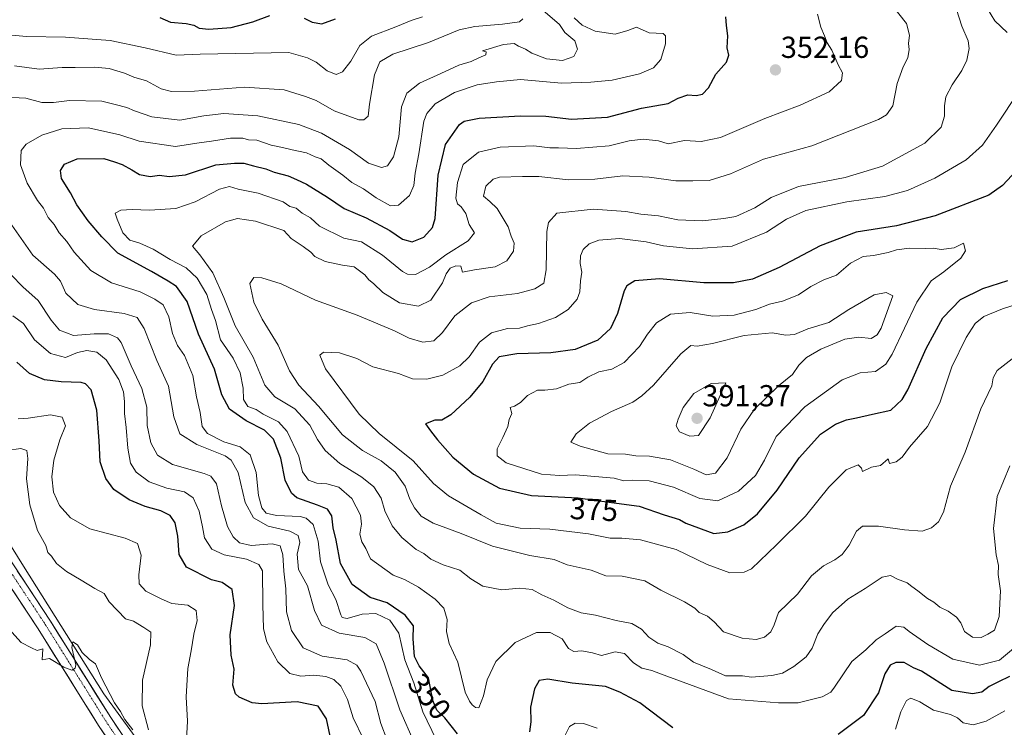
# Model space of a CAD drawing. Units: metres. Extents: x 611779 to 615260, y 4671490 to 4673859.
# Drawn here: x 612794 to 613118, y 4672825 to 4673058 of the extents above; entities that cross this region are included whole.
import ezdxf
from ezdxf.enums import TextEntityAlignment as Align

# ---------------------------------------------------------------- set-up
doc = ezdxf.new("R2010")
doc.units = ezdxf.units.M
doc.header["$MEASUREMENT"] = 0
doc.linetypes.add('TRAZO_Y_PUNTO', pattern=[1, 0.5, -0.25, 0, -0.25])
for name, color, linetype, lineweight in [('Arbolado forestal CxS', 92, 'Continuous', 0), ('Carátula', 7, 'Continuous', 5), ('Curva de nivel maestra', 36, 'Continuous', 30), ('Curva de nivel normal', 36, 'Continuous', 0), ('Pista', 135, 'Continuous', 13), ('Pista Cxs', 135, 'Continuous', 0), ('Pista eje', 135, 'TRAZO_Y_PUNTO', 0), ('Punto de cota en terreno', 7, 'Continuous', 0), ('Rótulo de curva de nivel directora', 19, 'Continuous', 0), ('Rótulo de punto de cota en terreno', 19, 'Continuous', 0)]:
    doc.layers.add(name, color=color, linetype=linetype, lineweight=lineweight)
doc.styles.add('Arial', font='txt', dxfattribs={"height": 0.2})

# ---------------------------------------------------------------- blocks, each defined once
blk = doc.blocks.new('*U185')
at = {"layer": 'Curva de nivel normal', "color": 36, "linetype": 'Continuous', "lineweight": 0}
blk.add_polyline3d([(613081.4, 4673062.86, 360), (613086.04, 4673057.12, 360), (613087.09, 4673053.22, 360), (613086.66, 4673050.48, 360), (613086.88, 4673048.55, 360), (613086.48, 4673045.72, 360), (613084.98, 4673042.8, 360), (613083.02, 4673037.29, 360), (613081.49, 4673029.95, 360), (613079.5, 4673026.98, 360), (613076.84, 4673025.43, 360), (613054.81, 4673016.77, 360), (613038.86, 4673012.42, 360), (613028.03, 4673007.57, 360), (613021, 4673005.31, 360), (613015.64, 4673005.2, 360), (613009.95, 4673005.29, 360), (613001.2, 4673006.49, 360), (612992.5, 4673006.87, 360), (612983.25, 4673005.75, 360), (612974.62, 4673005.57, 360), (612964.84, 4673006.64, 360), (612959.43, 4673006.65, 360), (612951.8, 4673006.46, 360), (612949.8, 4673005.75, 360), (612947.35, 4673003.48, 360), (612946.57, 4673000.18, 360), (612948.66, 4672998.42, 360), (612951.09, 4672996.09, 360), (612954.7, 4672990.04, 360), (612955.7, 4672986.98, 360), (612956.74, 4672984.67, 360), (612956.46, 4672982.04, 360), (612954.32, 4672978.89, 360), (612950.42, 4672976.88, 360), (612943.57, 4672975.95, 360), (612939.64, 4672975.2, 360), (612939.12, 4672977.1, 360), (612937.5, 4672977.2, 360), (612935.54, 4672976.42, 360), (612934.22, 4672974.63, 360), (612933.08, 4672971.68, 360), (612929.17, 4672965.98, 360), (612925.13, 4672963.96, 360), (612918.9, 4672965.02, 360), (612913.34, 4672968.46, 360), (612910.3, 4672971.42, 360), (612908.82, 4672972.61, 360), (612907.49, 4672974.28, 360), (612903.98, 4672976.87, 360), (612900.12, 4672977.49, 360), (612894.32, 4672978.68, 360), (612890.97, 4672980.3, 360), (612889.62, 4672981.74, 360), (612887.15, 4672983.61, 360), (612883.17, 4672986.29, 360), (612880.71, 4672988.83, 360), (612871.35, 4672991.96, 360), (612865.42, 4672992.86, 360), (612861.47, 4672991.71, 360), (612853.5, 4672987.1, 360), (612850.61, 4672983.68, 360), (612853.09, 4672980.9, 360), (612857.32, 4672974.94, 360), (612861, 4672966.78, 360), (612864.65, 4672957.43, 360), (612870.66, 4672947.11, 360), (612874.52, 4672937.94, 360), (612877.82, 4672934.1, 360), (612884.33, 4672930.13, 360), (612889.3, 4672924.78, 360), (612891.89, 4672920.01, 360), (612894.38, 4672916.41, 360), (612899.18, 4672912.12, 360), (612906.48, 4672907.67, 360), (612910.44, 4672904.46, 360), (612912.79, 4672900.66, 360), (612914.07, 4672896.55, 360), (612916.45, 4672891.6, 360), (612919.62, 4672887.77, 360), (612924.38, 4672883.79, 360), (612926.96, 4672882.5, 360), (612929.23, 4672880.64, 360), (612933.27, 4672878.73, 360), (612938.81, 4672876.96, 360), (612942.35, 4672874.17, 360), (612946.35, 4672871.72, 360), (612952.65, 4672870.48, 360), (612958.5, 4672871.09, 360), (612962.62, 4672870.66, 360), (612965.76, 4672868.83, 360), (612969.74, 4672867.11, 360), (612974.42, 4672864.57, 360), (612978.8, 4672862.93, 360), (612983.49, 4672862.12, 360), (612990.32, 4672860.43, 360), (612995.47, 4672859.4, 360), (612998.66, 4672857.58, 360), (613001.07, 4672854.87, 360), (613004.05, 4672852.91, 360), (613007.45, 4672851.71, 360), (613012.45, 4672849.2, 360), (613015.8, 4672846.64, 360), (613021.72, 4672844.23, 360), (613026.33, 4672842.18, 360), (613032.03, 4672842.12, 360), (613034.97, 4672841.77, 360), (613041.63, 4672842.29, 360), (613045.14, 4672843, 360), (613048.93, 4672845.25, 360), (613052.97, 4672848.39, 360), (613054.95, 4672851.32, 360), (613056.8, 4672856, 360), (613058.84, 4672859.06, 360), (613061.6, 4672862.87, 360), (613066.75, 4672867.44, 360), (613072.45, 4672870.99, 360), (613078.04, 4672874.7, 360), (613080.8, 4672875.24, 360), (613083.13, 4672874.01, 360), (613086.27, 4672872.76, 360), (613087.8, 4672871.56, 360), (613089.8, 4672870.2, 360), (613092.94, 4672867.65, 360), (613095.02, 4672866.4, 360), (613097, 4672864.82, 360), (613099.81, 4672863.44, 360), (613102.51, 4672861.49, 360), (613103.95, 4672859.58, 360), (613105.12, 4672856.8, 360), (613107.77, 4672854.95, 360), (613110.63, 4672854.78, 360), (613112.88, 4672855.84, 360), (613115.1, 4672857.2, 360), (613116.56, 4672861.74, 360), (613117, 4672870.2, 360), (613116.33, 4672875.54, 360), (613116.37, 4672878.52, 360), (613115.59, 4672881.98, 360), (613114.75, 4672890.72, 360), (613115.98, 4672901.26, 360), (613120.14, 4672911.38, 360)], dxfattribs=at)
blk = doc.blocks.new('*U189')
at = {"layer": 'Curva de nivel normal', "color": 36, "linetype": 'Continuous', "lineweight": 0}
blk.add_polyline3d([(613056.72, 4673060.18, 355), (613057.77, 4673055.91, 355), (613058.98, 4673052.98, 355), (613059.84, 4673050.75, 355), (613061.38, 4673048.24, 355), (613063.48, 4673043.41, 355), (613064.9, 4673040.84, 355), (613064.66, 4673038.34, 355), (613060.56, 4673034.51, 355), (613050.98, 4673030.21, 355), (613039.38, 4673025.83, 355), (613024.76, 4673019.49, 355), (613018.39, 4673018.2, 355), (613012.82, 4673018.52, 355), (613007.51, 4673017.42, 355), (613004.24, 4673018.47, 355), (612999.18, 4673019.01, 355), (612994.57, 4673018.44, 355), (612987.96, 4673016.79, 355), (612977.2, 4673015.86, 355), (612971.32, 4673016.13, 355), (612968.5, 4673016.15, 355), (612963.14, 4673016.77, 355), (612952.08, 4673016.36, 355), (612944.88, 4673014.74, 355), (612939.88, 4673010.62, 355), (612938.04, 4673004.64, 355), (612937.47, 4672999.55, 355), (612937.99, 4672997.68, 355), (612939.24, 4672996.7, 355), (612940.75, 4672994.44, 355), (612941.84, 4672990.9, 355), (612943.57, 4672988.16, 355), (612941.49, 4672985.46, 355), (612934.16, 4672980.86, 355), (612928.77, 4672976.82, 355), (612924.21, 4672974.33, 355), (612921.48, 4672974.44, 355), (612919.88, 4672975.33, 355), (612913.31, 4672980.76, 355), (612906.36, 4672985.15, 355), (612900.51, 4672986.3, 355), (612892.53, 4672990.31, 355), (612889.55, 4672993, 355), (612886.83, 4672994.62, 355), (612884.83, 4672996.28, 355), (612882.7, 4672996.82, 355), (612880.52, 4672998.3, 355), (612872.25, 4673001.16, 355), (612865.72, 4673002.45, 355), (612862.82, 4673003.38, 355), (612859.52, 4673002.48, 355), (612851.52, 4672998.36, 355), (612845.18, 4672996.16, 355), (612836.4, 4672995.56, 355), (612830.74, 4672995.81, 355), (612827.04, 4672995.53, 355), (612825.18, 4672994.6, 355), (612825.83, 4672992.63, 355), (612827.7, 4672988.14, 355), (612829.94, 4672985.72, 355), (612833.26, 4672984.7, 355), (612837.62, 4672982.73, 355), (612843.28, 4672979.37, 355), (612848.54, 4672976.56, 355), (612852.12, 4672973.21, 355), (612855.41, 4672967.8, 355), (612856.94, 4672962.82, 355), (612858.17, 4672959.2, 355), (612859.82, 4672952.84, 355), (612864.01, 4672946.77, 355), (612866.34, 4672942.01, 355), (612867.36, 4672936.97, 355), (612867.48, 4672933.21, 355), (612868.85, 4672930.92, 355), (612871.67, 4672929.87, 355), (612873.92, 4672928.38, 355), (612879.04, 4672925.84, 355), (612881.82, 4672922.68, 355), (612885.65, 4672914.53, 355), (612886.86, 4672909.42, 355), (612888.83, 4672906.65, 355), (612891.64, 4672905.6, 355), (612894.96, 4672905.42, 355), (612898.93, 4672904.29, 355), (612903.12, 4672900.62, 355), (612905.97, 4672895.11, 355), (612906.38, 4672892.08, 355), (612905.8, 4672888.86, 355), (612906.45, 4672886.31, 355), (612907.8, 4672884.16, 355), (612909.35, 4672880.69, 355), (612916.78, 4672875.34, 355), (612920.58, 4672873.92, 355), (612925.18, 4672871.35, 355), (612930.62, 4672867.47, 355), (612933.47, 4672864.41, 355), (612934.59, 4672860.72, 355), (612934.38, 4672856.74, 355), (612935.29, 4672852.82, 355), (612938.1, 4672846.68, 355), (612940.54, 4672836.78, 355), (612941.98, 4672833.83, 355), (612942.83, 4672832.66, 355), (612943.97, 4672831.78, 355), (612945.04, 4672831.6, 355), (612946.62, 4672835.54, 355), (612947.81, 4672840.8, 355), (612950.63, 4672846.84, 355), (612957, 4672853.13, 355), (612964.1, 4672856.47, 355), (612968.6, 4672856.39, 355), (612972.51, 4672854.32, 355), (612974.65, 4672851.22, 355), (612976.37, 4672850.21, 355), (612979.05, 4672850.36, 355), (612982.49, 4672849.71, 355), (612985.45, 4672848.85, 355), (612990.01, 4672850.03, 355), (612993.02, 4672849.56, 355), (612996.04, 4672846.47, 355), (612998.82, 4672844.66, 355), (613002.12, 4672843.96, 355), (613004.98, 4672842.82, 355), (613027.32, 4672834.64, 355), (613043.88, 4672833.29, 355), (613050.3, 4672833.29, 355), (613058.19, 4672835.27, 355), (613061.06, 4672836.83, 355), (613062.32, 4672838.48, 355), (613068.08, 4672846.92, 355), (613072.65, 4672850.69, 355), (613076.01, 4672854.05, 355), (613079.02, 4672855.96, 355), (613082.63, 4672858.48, 355), (613085.14, 4672858.24, 355), (613086.96, 4672856.81, 355), (613093.06, 4672852.54, 355), (613101.34, 4672847.61, 355), (613110.17, 4672845.68, 355), (613116.71, 4672847.33, 355), (613122.04, 4672851.73, 355)], dxfattribs=at)
blk = doc.blocks.new('*U190')
at = {"layer": 'Curva de nivel normal', "color": 36, "linetype": 'Continuous', "lineweight": 0}
blk.add_polyline3d([(612793.2, 4672926.86, 320), (612796.49, 4672927.04, 320), (612803.76, 4672928.15, 320), (612807.66, 4672927.34, 320), (612808.75, 4672924.48, 320), (612806.84, 4672919.97, 320), (612804.89, 4672913.18, 320), (612804.27, 4672907.76, 320), (612804.84, 4672902.62, 320), (612806.79, 4672898.25, 320), (612810.38, 4672894.17, 320), (612816.75, 4672890.62, 320), (612828.45, 4672887.56, 320), (612832.46, 4672885.78, 320), (612833.65, 4672881.87, 320), (612832.9, 4672875.47, 320), (612832.99, 4672872.46, 320), (612835.24, 4672870.04, 320), (612840.47, 4672867.44, 320), (612843.78, 4672865.95, 320), (612849.1, 4672865.4, 320), (612851.81, 4672863.68, 320), (612852.12, 4672860.41, 320), (612851.04, 4672855.85, 320), (612850.2, 4672850.43, 320), (612849.14, 4672844.56, 320), (612848.58, 4672835.25, 320), (612849.02, 4672827.22, 320), (612848.68, 4672821.18, 320)], dxfattribs=at)
blk = doc.blocks.new('*U195')
at = {"layer": 'Curva de nivel normal', "color": 36, "linetype": 'Continuous', "lineweight": 0}
for points in [[(612906.96, 4672821.32, 330), (612903.59, 4672828.33, 330), (612901.78, 4672834.42, 330), (612899.52, 4672838.8, 330), (612897.28, 4672841, 330), (612894.59, 4672841.99, 330), (612890.68, 4672842.4, 330), (612886.3, 4672842.07, 330), (612882.7, 4672842.9, 330), (612878.79, 4672846.74, 330), (612875.16, 4672853.32, 330), (612874.03, 4672857.6, 330), (612873.84, 4672865.66, 330), (612873.7, 4672876.72, 330), (612872.54, 4672878.79, 330), (612868.46, 4672880.6, 330), (612861.12, 4672882.06, 330), (612856.96, 4672883.95, 330), (612854.59, 4672887.63, 330), (612853.98, 4672891.2, 330), (612852.83, 4672896.44, 330), (612850.87, 4672900.82, 330), (612848.04, 4672902.74, 330), (612842.14, 4672903.97, 330), (612836.33, 4672906.13, 330), (612832.1, 4672909.23, 330), (612830.17, 4672912.23, 330), (612829.31, 4672917.17, 330), (612828.76, 4672923.97, 330), (612828.16, 4672928.64, 330), (612828.26, 4672932.5, 330), (612827.91, 4672935.76, 330), (612826.34, 4672939.78, 330), (612822.16, 4672946.28, 330), (612819.05, 4672948.83, 330), (612815.81, 4672949.34, 330), (612812.66, 4672948.72, 330), (612808.72, 4672947, 330), (612803.82, 4672948.34, 330), (612798.54, 4672952.87, 330), (612794.95, 4672958.19, 330), (612791.35, 4672960.79, 330)], [(612775.37, 4673054.69, 330), (612795.91, 4673052.76, 330), (612808.73, 4673052.57, 330), (612823.44, 4673051.49, 330), (612834.98, 4673049.07, 330), (612845.21, 4673046.63, 330), (612853.16, 4673046.93, 330), (612882.37, 4673047.53, 330), (612888.56, 4673045.78, 330), (612891.44, 4673044.36, 330), (612895.03, 4673041.48, 330), (612897.98, 4673040.24, 330), (612900.14, 4673041.1, 330), (612902.88, 4673044.63, 330), (612905.8, 4673049.87, 330), (612909.61, 4673052.87, 330), (612917.7, 4673055.93, 330), (612922.68, 4673058.11, 330), (612926.51, 4673059.23, 330)]]:
    blk.add_polyline3d(points, dxfattribs=at)
blk = doc.blocks.new('*U196')
at = {"layer": 'Curva de nivel normal', "color": 36, "linetype": 'Continuous', "lineweight": 0}
blk.add_polyline3d([(612836.09, 4672824.42, 315), (612834.06, 4672832.29, 315), (612834.13, 4672840.7, 315), (612836.74, 4672852.42, 315), (612836.9, 4672856.5, 315), (612834.6, 4672858.04, 315), (612831.18, 4672860.15, 315), (612828.5, 4672860.95, 315), (612823.1, 4672866.56, 315), (612821.47, 4672869.26, 315), (612818.45, 4672870.9, 315), (612813.92, 4672873.71, 315), (612809.04, 4672876.49, 315), (612805.75, 4672879.2, 315), (612804.1, 4672881.55, 315), (612802.98, 4672882.77, 315), (612802.28, 4672885.08, 315), (612799.55, 4672890.04, 315), (612796.95, 4672898.52, 315), (612795.87, 4672907.07, 315), (612796.29, 4672913.75, 315), (612796.04, 4672916.43, 315), (612794.08, 4672917.07, 315), (612789.47, 4672916.42, 315)], dxfattribs=at)
blk = doc.blocks.new('*U197')
at = {"layer": 'Curva de nivel normal', "color": 36, "linetype": 'Continuous', "lineweight": 0}
for points in [[(612976.49, 4673058.95, 345), (612979.07, 4673056.53, 345), (612983.37, 4673054.58, 345), (612990.04, 4673053.59, 345), (612994.14, 4673054.74, 345), (612997.07, 4673055.86, 345), (613001.16, 4673054.02, 345), (613005.87, 4673053.75, 345), (613006.58, 4673053.06, 345), (613006.59, 4673050.35, 345), (613005, 4673045.27, 345), (613002.61, 4673042.49, 345), (612998.05, 4673040.48, 345), (612989.05, 4673038.43, 345), (612981.93, 4673037.73, 345), (612972.28, 4673037.41, 345), (612958.83, 4673038.64, 345), (612950.83, 4673037.81, 345), (612944.5, 4673036.88, 345), (612937.04, 4673034.33, 345), (612930.61, 4673030.61, 345), (612927.87, 4673027.46, 345), (612926.95, 4673024.95, 345), (612925.3, 4673014.12, 345), (612924.06, 4673007.76, 345), (612923.57, 4673003.68, 345), (612922.15, 4673000.4, 345), (612918.5, 4672997.27, 345), (612915.93, 4672997.06, 345), (612911.2, 4672999.68, 345), (612907.01, 4673002.64, 345), (612903.22, 4673004.71, 345), (612900.18, 4673007.1, 345), (612895.58, 4673010.39, 345), (612893.01, 4673012.46, 345), (612891.07, 4673013.17, 345), (612888.22, 4673014.43, 345), (612883.47, 4673015.41, 345), (612880.34, 4673016.25, 345), (612876.52, 4673016.96, 345), (612871.87, 4673018.62, 345), (612869.08, 4673018.76, 345), (612867.24, 4673019.32, 345), (612863.18, 4673019.28, 345), (612856.88, 4673018.32, 345), (612852.02, 4673017.63, 345), (612845.06, 4673016.51, 345), (612833.04, 4673018.31, 345), (612826.65, 4673020.42, 345), (612816.31, 4673022.68, 345), (612807.56, 4673022.38, 345), (612800.92, 4673020.24, 345), (612795.75, 4673017.36, 345), (612794.18, 4673015.24, 345), (612793.91, 4673010.51, 345), (612796.09, 4673004.48, 345), (612799.56, 4672998.74, 345), (612801.46, 4672996.21, 345), (612803.01, 4672993.21, 345), (612804.99, 4672990.81, 345), (612806.71, 4672988.15, 345), (612809.15, 4672985.26, 345), (612811.63, 4672981.73, 345), (612817.1, 4672975.7, 345), (612823.92, 4672971.65, 345), (612833.42, 4672968.72, 345), (612838.16, 4672966.28, 345), (612840.91, 4672964.36, 345), (612842.83, 4672960.44, 345), (612844.04, 4672955, 345), (612845.67, 4672950.97, 345), (612847.96, 4672947.71, 345), (612850.77, 4672941.09, 345), (612851.95, 4672934.08, 345), (612853.15, 4672928.94, 345), (612853.83, 4672924.28, 345), (612855.56, 4672922.01, 345), (612860.95, 4672919.26, 345), (612866.37, 4672917.58, 345), (612869.62, 4672914.94, 345), (612871.58, 4672909.13, 345), (612872.42, 4672901.58, 345), (612873.48, 4672897.53, 345), (612874.97, 4672895.71, 345), (612878.36, 4672894.99, 345), (612886.17, 4672894.68, 345), (612888.08, 4672894.16, 345), (612890.37, 4672892.07, 345), (612892.09, 4672886.55, 345), (612892.8, 4672879.68, 345), (612895.36, 4672872.16, 345), (612897.87, 4672867.34, 345), (612899.49, 4672862.29, 345), (612899.98, 4672861.37, 345), (612901.64, 4672861.06, 345), (612906.58, 4672862.47, 345), (612911.07, 4672862.71, 345), (612915.67, 4672860.56, 345), (612918.63, 4672856.23, 345), (612920.67, 4672847.47, 345), (612923.66, 4672839.88, 345), (612926.63, 4672830.28, 345), (612930.98, 4672821.14, 345)], [(612973.43, 4672822.43, 345), (612974.92, 4672825.45, 345), (612976.83, 4672826.57, 345), (612979.55, 4672826.41, 345), (612984.1, 4672824.94, 345)], [(613082.41, 4672824.59, 345), (613084.15, 4672830.33, 345), (613086.07, 4672834.05, 345), (613087.52, 4672834.78, 345), (613090.41, 4672833.6, 345), (613094.98, 4672830.84, 345), (613100.53, 4672829.39, 345), (613102.84, 4672828.37, 345), (613104.77, 4672826.63, 345), (613107.98, 4672826, 345), (613112.37, 4672827.18, 345), (613118.51, 4672830.68, 345)]]:
    blk.add_polyline3d(points, dxfattribs=at)
blk = doc.blocks.new('*U198')
at = {"layer": 'Curva de nivel normal', "color": 36, "linetype": 'Continuous', "lineweight": 0}
for points in [[(612923.73, 4672820.25, 340), (612918.94, 4672830.94, 340), (612913.84, 4672846.33, 340), (612911.15, 4672852.67, 340), (612907.46, 4672854.76, 340), (612899, 4672856.24, 340), (612893.18, 4672858.87, 340), (612890.81, 4672863.67, 340), (612888.6, 4672871.78, 340), (612885.53, 4672877.16, 340), (612885.11, 4672882.29, 340), (612886.06, 4672886.06, 340), (612885.52, 4672888.43, 340), (612882.69, 4672889.78, 340), (612875.61, 4672891.42, 340), (612870.71, 4672894.26, 340), (612867.99, 4672899.31, 340), (612865.64, 4672909.16, 340), (612863.38, 4672913.24, 340), (612861.35, 4672914.61, 340), (612852.03, 4672918.37, 340), (612846.48, 4672921.91, 340), (612844.44, 4672927.48, 340), (612842.77, 4672937.58, 340), (612838.83, 4672946.07, 340), (612834.74, 4672956.61, 340), (612832.39, 4672960.27, 340), (612828.11, 4672961.59, 340), (612818.35, 4672962.82, 340), (612812.77, 4672964.46, 340), (612808.86, 4672968.19, 340), (612807.12, 4672972.22, 340), (612805.12, 4672974.48, 340), (612797.94, 4672980.74, 340), (612787.96, 4672994.98, 340)], [(612786.64, 4673032.9, 340), (612795.68, 4673032.44, 340), (612800.92, 4673031.05, 340), (612804.76, 4673031.02, 340), (612810.12, 4673031.76, 340), (612820.71, 4673031.48, 340), (612825.14, 4673030.41, 340), (612829, 4673029.44, 340), (612831.5, 4673028.28, 340), (612837.23, 4673026.33, 340), (612846.41, 4673025.23, 340), (612854.33, 4673026.64, 340), (612860.91, 4673027.4, 340), (612872.18, 4673026.62, 340), (612885.64, 4673023.75, 340), (612893.14, 4673020.92, 340), (612902.45, 4673015.56, 340), (612908.66, 4673011.11, 340), (612912.97, 4673009.61, 340), (612914.96, 4673010.19, 340), (612916.85, 4673013.11, 340), (612918.66, 4673019.71, 340), (612919.59, 4673029.57, 340), (612921.27, 4673034.07, 340), (612925.5, 4673037.39, 340), (612932.5, 4673040.57, 340), (612938.5, 4673043.31, 340), (612942.5, 4673044.61, 340), (612944.99, 4673045.74, 340), (612947.34, 4673046.77, 340), (612947.43, 4673047.69, 340), (612946.29, 4673048.08, 340), (612953.17, 4673050.17, 340), (612956.7, 4673050.45, 340), (612958.17, 4673049.62, 340), (612960.48, 4673048.6, 340), (612962.5, 4673047.29, 340), (612967.33, 4673045.44, 340), (612972.58, 4673044.89, 340), (612976.33, 4673046.23, 340), (612977.62, 4673048.64, 340), (612976.73, 4673051.35, 340), (612973.38, 4673054.16, 340), (612971.59, 4673056.7, 340), (612966.14, 4673061.44, 340)]]:
    blk.add_polyline3d(points, dxfattribs=at)
blk = doc.blocks.new('*U201')
at = {"layer": 'Curva de nivel normal', "color": 36, "linetype": 'Continuous', "lineweight": 0}
blk.add_polyline3d([(613120.94, 4672946.62, 365), (613115.98, 4672942.8, 365), (613114.68, 4672940.35, 365), (613114.17, 4672937.76, 365), (613110.58, 4672930.08, 365), (613105.35, 4672915.84, 365), (613100.6, 4672904.65, 365), (613098.22, 4672896.05, 365), (613096.59, 4672892.92, 365), (613094.25, 4672890.89, 365), (613091.27, 4672889.88, 365), (613085.41, 4672890.26, 365), (613076.82, 4672891.48, 365), (613071.51, 4672891.42, 365), (613069.53, 4672889.79, 365), (613067.1, 4672885.21, 365), (613064.84, 4672882.18, 365), (613062.44, 4672880.33, 365), (613058.66, 4672878.45, 365), (613054.77, 4672875.14, 365), (613050.08, 4672869.12, 365), (613043.84, 4672863.06, 365), (613042.4, 4672858.98, 365), (613041.36, 4672856.65, 365), (613039.26, 4672854.87, 365), (613036.5, 4672854.12, 365), (613031.92, 4672854.6, 365), (613025.71, 4672856.67, 365), (613022.6, 4672859.93, 365), (613020.48, 4672861.84, 365), (613017.64, 4672863.02, 365), (613016.27, 4672864.43, 365), (613012.9, 4672866.58, 365), (613005, 4672870.39, 365), (612999.76, 4672873.42, 365), (612992.3, 4672874.96, 365), (612986.94, 4672875.1, 365), (612982.08, 4672876.94, 365), (612974.14, 4672878.74, 365), (612969.85, 4672880.48, 365), (612961.83, 4672881.77, 365), (612949.56, 4672884.83, 365), (612939.19, 4672889.05, 365), (612929.96, 4672892.42, 365), (612926.01, 4672894.8, 365), (612923.85, 4672897.47, 365), (612922.29, 4672900.38, 365), (612920.72, 4672904.68, 365), (612917.5, 4672909.25, 365), (612912.89, 4672913.02, 365), (612906.64, 4672916.44, 365), (612900.14, 4672921.61, 365), (612892.16, 4672930.96, 365), (612885.64, 4672937.91, 365), (612882.58, 4672942.62, 365), (612878.83, 4672951.09, 365), (612873.59, 4672959.67, 365), (612870.83, 4672965.28, 365), (612869.48, 4672971.45, 365), (612870.84, 4672973.38, 365), (612873.52, 4672973.27, 365), (612879.84, 4672971.29, 365), (612891.17, 4672965.98, 365), (612904.92, 4672961, 365), (612917.26, 4672955.84, 365), (612922.07, 4672953.41, 365), (612926.54, 4672952.14, 365), (612930.16, 4672952.5, 365), (612933.08, 4672955.3, 365), (612937.16, 4672960.81, 365), (612942.58, 4672965.02, 365), (612948.48, 4672966.98, 365), (612957.75, 4672968.1, 365), (612963.53, 4672969.71, 365), (612966.44, 4672971.56, 365), (612967.24, 4672975.88, 365), (612967.41, 4672988.53, 365), (612968.03, 4672991.57, 365), (612970.78, 4672994.58, 365), (612982.76, 4672995.96, 365), (612993.56, 4672995.16, 365), (612998.5, 4672994.31, 365), (613004.27, 4672993.74, 365), (613010.68, 4672992.35, 365), (613018.72, 4672992.05, 365), (613025.81, 4672992.81, 365), (613029.78, 4672993.45, 365), (613036.04, 4672996.39, 365), (613041.45, 4672999.76, 365), (613050.48, 4673003.39, 365), (613065.81, 4673006.36, 365), (613078.14, 4673010.09, 365), (613092.13, 4673017.65, 365), (613097.5, 4673022.96, 365), (613098.63, 4673026.55, 365), (613098.53, 4673030, 365), (613099.06, 4673032.88, 365), (613101.08, 4673036.85, 365), (613104.31, 4673041.55, 365), (613105.89, 4673044.98, 365), (613106.67, 4673048.81, 365), (613106.42, 4673051.37, 365), (613104.3, 4673056.19, 365), (613102.51, 4673061.64, 365)], dxfattribs=at)
blk = doc.blocks.new('*U202')
at = {"layer": 'Curva de nivel normal', "color": 36, "linetype": 'Continuous', "lineweight": 0}
for points in [[(613112.81, 4673061.96, 370), (613115.18, 4673057.99, 370), (613119.29, 4673054.11, 370)], [(613123.11, 4673034.62, 370), (613115.74, 4673023.62, 370), (613111.06, 4673016.95, 370), (613105.75, 4673012.13, 370), (613095.36, 4673006.17, 370), (613086.36, 4673002.03, 370), (613078.88, 4673000.04, 370), (613066.37, 4672998.31, 370), (613052.81, 4672995.45, 370), (613046.48, 4672992.64, 370), (613039.84, 4672988.29, 370), (613028.61, 4672983.73, 370), (613015.47, 4672982.8, 370), (613005.9, 4672983.78, 370), (613000.17, 4672985.17, 370), (612991.43, 4672986.24, 370), (612984.61, 4672985.67, 370), (612981.41, 4672984.47, 370), (612979.46, 4672982.63, 370), (612978.6, 4672980.54, 370), (612978.49, 4672978.02, 370), (612978.97, 4672975.17, 370), (612978.59, 4672972.3, 370), (612978.31, 4672968.66, 370), (612977.42, 4672966.22, 370), (612974.52, 4672962.88, 370), (612970.34, 4672960.18, 370), (612964.67, 4672958.22, 370), (612961.04, 4672957.5, 370), (612958.5, 4672956.74, 370), (612954.5, 4672956.57, 370), (612949.24, 4672955.16, 370), (612945.24, 4672952.09, 370), (612941.8, 4672947.31, 370), (612938.73, 4672944.32, 370), (612933.12, 4672941.22, 370), (612927.86, 4672939.87, 370), (612923.2, 4672940.04, 370), (612918.58, 4672941.74, 370), (612910.07, 4672943.92, 370), (612904.76, 4672946.73, 370), (612899.11, 4672948.63, 370), (612893.82, 4672948.84, 370), (612892.58, 4672947.76, 370), (612894.5, 4672943.35, 370), (612905.54, 4672928.38, 370), (612912.14, 4672921.97, 370), (612923.36, 4672912.95, 370), (612930.07, 4672905.58, 370), (612935.03, 4672901.51, 370), (612945.79, 4672895.17, 370), (612950.8, 4672892.46, 370), (612958.66, 4672890.78, 370), (612968.4, 4672890.54, 370), (612981.22, 4672888.99, 370), (612988.32, 4672887.48, 370), (612992.16, 4672887.52, 370), (612998.32, 4672886.92, 370), (613010.15, 4672883.74, 370), (613020.32, 4672878.8, 370), (613027.82, 4672876.15, 370), (613032.53, 4672876.33, 370), (613034.98, 4672877.47, 370), (613043.22, 4672885.28, 370), (613052.8, 4672894.82, 370), (613060.47, 4672904.27, 370), (613066.12, 4672909.98, 370), (613070.15, 4672911.71, 370), (613071.21, 4672910.57, 370), (613071.58, 4672909.47, 370), (613074.56, 4672910.96, 370), (613077.47, 4672911.47, 370), (613080, 4672913.64, 370), (613080.5, 4672912.17, 370), (613082.68, 4672912.69, 370), (613084.66, 4672914.18, 370), (613087.07, 4672917.53, 370), (613093, 4672924.34, 370), (613097.08, 4672932.11, 370), (613100.99, 4672944.01, 370), (613105.71, 4672953.64, 370), (613108.69, 4672958.26, 370), (613111.53, 4672960.57, 370), (613117.74, 4672963.04, 370), (613127.28, 4672966.12, 370)]]:
    blk.add_polyline3d(points, dxfattribs=at)
blk = doc.blocks.new('*U204')
at = {"layer": 'Curva de nivel normal', "color": 36, "linetype": 'Continuous', "lineweight": 0}
for points in [[(612914.84, 4672821.02, 335), (612912.77, 4672826.45, 335), (612910.83, 4672833.73, 335), (612906.16, 4672843.67, 335), (612904.8, 4672845.65, 335), (612901.59, 4672847.42, 335), (612893.33, 4672848.65, 335), (612887.13, 4672851.38, 335), (612883.24, 4672857.06, 335), (612881.57, 4672863.23, 335), (612881.43, 4672870.84, 335), (612880.79, 4672876.65, 335), (612880.39, 4672882.06, 335), (612879.49, 4672885.02, 335), (612876.89, 4672885.7, 335), (612869.95, 4672885.07, 335), (612866.18, 4672885.98, 335), (612864, 4672887.92, 335), (612862.13, 4672891.37, 335), (612860.21, 4672898.12, 335), (612858.58, 4672905.43, 335), (612856.62, 4672907.95, 335), (612854.45, 4672908.84, 335), (612843.99, 4672911.84, 335), (612839.07, 4672914.86, 335), (612836.9, 4672918.94, 335), (612835.67, 4672924.63, 335), (612835.57, 4672930.64, 335), (612833.96, 4672936.86, 335), (612830.41, 4672944.27, 335), (612827.16, 4672952.02, 335), (612825.85, 4672953.51, 335), (612822.96, 4672954.81, 335), (612818.19, 4672954.86, 335), (612811.44, 4672954.3, 335), (612806.8, 4672956.08, 335), (612804.02, 4672959.29, 335), (612799.74, 4672965.83, 335), (612794.7, 4672970.3, 335), (612790.8, 4672974.3, 335)], [(612791.98, 4673043.1, 335), (612800.11, 4673042.01, 335), (612807.67, 4673042.6, 335), (612811.89, 4673042.57, 335), (612818.29, 4673042.69, 335), (612823.14, 4673042.23, 335), (612828.16, 4673040.72, 335), (612831.24, 4673039.4, 335), (612835.42, 4673038.14, 335), (612840.3, 4673035.59, 335), (612843.75, 4673034.66, 335), (612851.26, 4673034.8, 335), (612867.74, 4673036.14, 335), (612880.82, 4673035.26, 335), (612887.91, 4673032.98, 335), (612891.44, 4673031.73, 335), (612897.33, 4673028.34, 335), (612905.48, 4673025.32, 335), (612907.13, 4673025.35, 335), (612908.54, 4673026.56, 335), (612909.01, 4673030.5, 335), (612910.69, 4673040.13, 335), (612912.42, 4673044.5, 335), (612916.7, 4673046.95, 335), (612928.45, 4673050.81, 335), (612938.61, 4673054.98, 335), (612943.67, 4673056.12, 335), (612952.83, 4673056.81, 335), (612958.47, 4673057.61, 335), (612959.5, 4673058.57, 335)]]:
    blk.add_polyline3d(points, dxfattribs=at)
blk = doc.blocks.new('*U205')
at = {"layer": 'Curva de nivel maestra', "color": 36, "linetype": 'Continuous', "lineweight": 30}
for points in [[(613119.98, 4672841.92, 350), (613116.44, 4672840.24, 350), (613113.3, 4672838.62, 350), (613110.85, 4672836.8, 350), (613107.8, 4672836.2, 350), (613101.02, 4672837.36, 350), (613091, 4672843.74, 350), (613088.41, 4672844.82, 350), (613085.24, 4672846.52, 350), (613082.48, 4672846.6, 350), (613080.7, 4672845.68, 350), (613078.88, 4672842.79, 350), (613076.79, 4672836.53, 350), (613071.89, 4672829.09, 350), (613063.55, 4672822.87, 350)], [(613009.04, 4672825.02, 350), (612998.15, 4672833.24, 350), (612991.52, 4672836.83, 350), (612986.82, 4672838.63, 350), (612975.83, 4672839.74, 350), (612967.83, 4672841.12, 350), (612964.93, 4672840.67, 350), (612963.36, 4672837.84, 350), (612962.04, 4672831.84, 350), (612962.2, 4672826.97, 350), (612961.78, 4672823.72, 350)], [(612938.04, 4672823.1, 350), (612933.88, 4672828.3, 350), (612931.21, 4672830.88, 350), (612929.85, 4672834.05, 350), (612928.4, 4672841.56, 350), (612925.35, 4672845.47, 350), (612923.86, 4672848.51, 350), (612923.35, 4672854.34, 350), (612923.5, 4672858.61, 350), (612920.76, 4672862.15, 350), (612914.84, 4672866.17, 350), (612909.24, 4672867.99, 350), (612903.32, 4672872.3, 350), (612899.38, 4672879.19, 350), (612898, 4672886.81, 350), (612897.01, 4672890.94, 350), (612896.58, 4672894.91, 350), (612895.19, 4672897.07, 350), (612891.82, 4672898.42, 350), (612885.05, 4672900.8, 350), (612883.28, 4672902.39, 350), (612881.16, 4672906.63, 350), (612879.79, 4672913.93, 350), (612877.31, 4672920.11, 350), (612874.35, 4672923.14, 350), (612868.36, 4672926.15, 350), (612862.88, 4672930, 350), (612860.27, 4672934.73, 350), (612857.93, 4672943.2, 350), (612852.64, 4672954.68, 350), (612848.91, 4672965.5, 350), (612845.4, 4672970.38, 350), (612842.58, 4672972.14, 350), (612837.12, 4672975.42, 350), (612826.02, 4672981.46, 350), (612820.69, 4672986.79, 350), (612816.24, 4672992.02, 350), (612812.47, 4672997.29, 350), (612810.36, 4673001.32, 350), (612807.48, 4673005.96, 350), (612807.1, 4673008.66, 350), (612808.38, 4673010.68, 350), (612812.61, 4673012.5, 350), (612821.41, 4673012.63, 350), (612824.95, 4673011.55, 350), (612827.4, 4673010.62, 350), (612830.65, 4673008.84, 350), (612833.2, 4673007.3, 350), (612836.65, 4673006.68, 350), (612839.7, 4673007.1, 350), (612842.89, 4673006.62, 350), (612848.28, 4673007.25, 350), (612858.36, 4673010.47, 350), (612864.43, 4673011.06, 350), (612867.59, 4673011.07, 350), (612870.73, 4673010.17, 350), (612874.79, 4673009.15, 350), (612877.6, 4673008.13, 350), (612882.17, 4673006.89, 350), (612884.89, 4673005.64, 350), (612888.21, 4673004.14, 350), (612895.1, 4672999.89, 350), (612900.67, 4672996.13, 350), (612907.91, 4672993.03, 350), (612915.71, 4672988.83, 350), (612919.91, 4672986.03, 350), (612923.05, 4672985.1, 350), (612926.95, 4672986.66, 350), (612929.72, 4672989.83, 350), (612930.68, 4672992.88, 350), (612931.62, 4673007.09, 350), (612934.08, 4673017.18, 350), (612938.63, 4673023.79, 350), (612940.19, 4673024.91, 350), (612945.16, 4673025.94, 350), (612958.83, 4673026.69, 350), (612967.16, 4673026.53, 350), (612975.64, 4673025.55, 350), (612987.42, 4673026.17, 350), (612998.64, 4673029.15, 350), (613007.42, 4673030.69, 350), (613010.74, 4673032.46, 350), (613013.9, 4673033.54, 350), (613016.69, 4673033.37, 350), (613018.82, 4673033.79, 350), (613020.79, 4673035.84, 350), (613023.14, 4673040.38, 350), (613026.69, 4673044.29, 350), (613027.42, 4673046.62, 350), (613026.88, 4673049.06, 350), (613027.15, 4673053.05, 350), (613026.75, 4673056.39, 350), (613026.44, 4673059.22, 350)]]:
    blk.add_polyline3d(points, dxfattribs=at)
blk = doc.blocks.new('*U206')
at = {"layer": 'Curva de nivel maestra', "color": 36, "linetype": 'Continuous', "lineweight": 30}
for points in [[(612896.31, 4672820.8, 325), (612894.82, 4672827.97, 325), (612892.05, 4672832.2, 325), (612885.16, 4672833.64, 325), (612873.44, 4672832.92, 325), (612870.28, 4672833.3, 325), (612866.07, 4672835.14, 325), (612864.86, 4672836.29, 325), (612863.9, 4672839.06, 325), (612864.36, 4672844.33, 325), (612863.42, 4672848.99, 325), (612863.03, 4672855.66, 325), (612864.5, 4672865.32, 325), (612863.73, 4672870.59, 325), (612860.39, 4672872.91, 325), (612856.85, 4672873.77, 325), (612848.69, 4672877.99, 325), (612846.18, 4672882.13, 325), (612845.75, 4672888.16, 325), (612844.92, 4672892.54, 325), (612843.24, 4672895.04, 325), (612840.24, 4672896.56, 325), (612835.02, 4672897.93, 325), (612829.77, 4672900.1, 325), (612824.68, 4672903.6, 325), (612822.04, 4672907.17, 325), (612820.24, 4672912.64, 325), (612819.88, 4672919.64, 325), (612819.07, 4672929.7, 325), (612817.18, 4672936.34, 325), (612815.37, 4672938.39, 325), (612813.92, 4672938.85, 325), (612807.35, 4672939, 325), (612801.81, 4672939.72, 325), (612796.88, 4672941.73, 325), (612792.66, 4672945.54, 325)], [(612839.89, 4673059.08, 325), (612843.37, 4673057.53, 325), (612848.55, 4673057.08, 325), (612851.02, 4673056.56, 325), (612852.87, 4673055.49, 325), (612855.99, 4673055.19, 325), (612863.4, 4673055.73, 325), (612870.55, 4673057.58, 325), (612876.09, 4673059.71, 325)], [(612887.44, 4673058.8, 325), (612890.05, 4673057.52, 325), (612893.25, 4673056.99, 325), (612897.75, 4673058.58, 325)]]:
    blk.add_polyline3d(points, dxfattribs=at)
blk = doc.blocks.new('5PATER')
at = {"layer": 'Carátula', "linetype": 'Continuous', "lineweight": 5}
h = blk.add_hatch(color=250, dxfattribs=at)
edge = h.paths.add_edge_path()
edge.add_ellipse((0, 0.01), major_axis=(-1.33, -1.34), ratio=0.999422, start_angle=0, end_angle=360)

msp = doc.modelspace()

# ---------------------------------------------------------------- linework, layer by layer
at = {"layer": 'Arbolado forestal CxS', "color": 92, "linetype": 'Continuous', "lineweight": 0}
for points in [[(612854.96, 4672566.02, 282.28), (612845.83, 4672585.17, 289.02), (612846.92, 4672600.22, 289.69), (612859.34, 4672617.57, 290.24), (612890.67, 4672601.45, 290.77), (612947.44, 4672579.31, 292.55), (612962.74, 4672579.31, 293.32), (612983.42, 4672594.2, 297.39), (612992.94, 4672601.05, 297.94), (612821.42, 4672836.2, 310.15), (612794.94, 4672878.31, 310.98), (612792.97, 4672881.45, 310.69), (612777.33, 4672906.33, 310.23), (612769.81, 4672901.93, 310.44), (612770.76, 4672903.21, 310.44), (612768.91, 4672910.62, 310.46), (612737.87, 4672962.06, 310.84), (612703.58, 4673005.86, 310.53), (612676.85, 4673043.26, 310.55), (612662.93, 4673057.32, 310.64), (612654.34, 4673065.23, 310.6)], [(612859.34, 4672617.57, 290.24), (612890.67, 4672601.45, 290.77), (612947.44, 4672579.31, 292.55), (612962.74, 4672579.31, 293.32), (612983.42, 4672594.2, 297.39), (612992.94, 4672601.05, 297.94), (612821.42, 4672836.2, 310.15), (612794.94, 4672878.31, 310.98), (612792.97, 4672881.45, 310.69), (612777.33, 4672906.33, 310.23), (612769.81, 4672901.93, 310.44)], [(612859.34, 4672617.57, 290.24), (612890.67, 4672601.45, 290.77), (612947.44, 4672579.31, 292.55), (612962.74, 4672579.31, 293.32), (612983.42, 4672594.2, 297.39), (612992.94, 4672601.05, 297.94), (612821.42, 4672836.2, 310.15), (612794.94, 4672878.31, 310.98), (612792.97, 4672881.45, 310.69), (612777.33, 4672906.33, 310.23), (612769.81, 4672901.93, 310.44)], [(612792.97, 4672881.45, 310.69), (612794.94, 4672878.31, 310.98), (612821.42, 4672836.2, 310.15), (612992.94, 4672601.05, 297.94), (612983.42, 4672594.2, 297.39), (612962.74, 4672579.31, 293.32), (612947.44, 4672579.31, 292.55), (612947.44, 4672579.31, 292.55), (612890.67, 4672601.45, 290.77), (612859.34, 4672617.57, 290.24), (612864.84, 4672623.79, 290.48), (612914.15, 4672665.31, 299.48), (612911.38, 4672670.54, 299.56), (612892.56, 4672697.11, 299.88), (612813.2, 4672812.25, 307.14), (612783.3, 4672779.21, 299.56)]]:
    msp.add_polyline3d(points, dxfattribs=at)
at = {"layer": 'Curva de nivel maestra', "color": 36, "linetype": 'Continuous', "lineweight": 30}
msp.add_polyline3d([(613123.89, 4673010.29, 375), (613117.71, 4673003.68, 375), (613113.18, 4673000.51, 375), (613095.47, 4672993.69, 375), (613082.8, 4672990.37, 375), (613069.41, 4672988.3, 375), (613057.56, 4672983.84, 375), (613044.08, 4672976.66, 375), (613035.28, 4672972.88, 375), (613029.01, 4672971.59, 375), (613019.28, 4672971.68, 375), (613004.65, 4672972.96, 375), (612996.47, 4672972.35, 375), (612993.88, 4672970.6, 375), (612992.97, 4672968.96, 375), (612990.8, 4672961.54, 375), (612988.49, 4672956.63, 375), (612984.24, 4672952.8, 375), (612976.82, 4672949.73, 375), (612968.83, 4672948.56, 375), (612957.6, 4672948.25, 375), (612951.76, 4672947.24, 375), (612949.6, 4672944.84, 375), (612946.32, 4672939.14, 375), (612942.07, 4672933.92, 375), (612935.83, 4672928.1, 375), (612932.83, 4672926.41, 375), (612930.5, 4672926.4, 375), (612927.45, 4672925.19, 375), (612929.08, 4672922.89, 375), (612931.4, 4672919.88, 375), (612936.45, 4672914.22, 375), (612943.24, 4672908.57, 375), (612951.82, 4672904.03, 375), (612962.41, 4672901.6, 375), (612977.81, 4672900.77, 375), (612988.77, 4672899.22, 375), (612997.95, 4672898.02, 375), (613006.16, 4672895.16, 375), (613011.18, 4672893.69, 375), (613013.33, 4672892.49, 375), (613022.51, 4672889.11, 375), (613027.13, 4672889.58, 375), (613032.39, 4672891.94, 375), (613036.9, 4672895.53, 375), (613043.43, 4672903.32, 375), (613050.62, 4672913.98, 375), (613057.69, 4672921.75, 375), (613062.66, 4672925.08, 375), (613066.32, 4672926.45, 375), (613069.56, 4672927.12, 375), (613074.89, 4672928.4, 375), (613080.88, 4672929.66, 375), (613084.57, 4672933.2, 375), (613086.46, 4672936.41, 375), (613092.56, 4672950.04, 375), (613098.04, 4672960.07, 375), (613103.84, 4672966.18, 375), (613111.26, 4672969.79, 375), (613119.5, 4672972.42, 375)], dxfattribs=at)
at = {"layer": 'Curva de nivel normal', "color": 36, "linetype": 'Continuous', "lineweight": 0}
for points in [[(613023.84, 4672899.87, 380), (613030.64, 4672903.03, 380), (613036.22, 4672908.18, 380), (613039.22, 4672913.27, 380), (613043.13, 4672920.97, 380), (613052.48, 4672930.76, 380), (613064.85, 4672939.72, 380), (613070.74, 4672942.02, 380), (613075.87, 4672942.45, 380), (613079.19, 4672944.82, 380), (613081.3, 4672948.19, 380), (613089.45, 4672965.3, 380), (613094.17, 4672972.3, 380), (613098.35, 4672975.3, 380), (613104.02, 4672979.79, 380), (613105.55, 4672982.18, 380), (613104.86, 4672984.69, 380), (613101.77, 4672983.22, 380), (613097.53, 4672982.66, 380), (613094.81, 4672983.09, 380), (613092.26, 4672982.96, 380), (613087.07, 4672983.01, 380), (613082.74, 4672982.56, 380), (613080, 4672981.62, 380), (613075.2, 4672980.65, 380), (613071.75, 4672980.26, 380), (613067.56, 4672978.09, 380), (613062.94, 4672974.18, 380), (613058.75, 4672972.58, 380), (613054.56, 4672970.47, 380), (613050.42, 4672967.64, 380), (613045.14, 4672965.6, 380), (613040.86, 4672964.56, 380), (613036.36, 4672962.85, 380), (613029.21, 4672960.96, 380), (613022.24, 4672960.7, 380), (613014.73, 4672961.87, 380), (613008.23, 4672961.28, 380), (613003.66, 4672958.47, 380), (613000.67, 4672954.73, 380), (612998.04, 4672950.67, 380), (612993.01, 4672945.44, 380), (612988.9, 4672943.15, 380), (612984.64, 4672942.35, 380), (612980.96, 4672940.6, 380), (612978.32, 4672938.83, 380), (612974.76, 4672938.24, 380), (612970.6, 4672936.75, 380), (612966.8, 4672936.29, 380), (612964.37, 4672936.23, 380), (612961.11, 4672934.52, 380), (612958.82, 4672932.22, 380), (612956.83, 4672931, 380), (612955.39, 4672930.57, 380), (612955.94, 4672928.54, 380), (612955.01, 4672926.65, 380), (612954.56, 4672924.35, 380), (612952.96, 4672920.65, 380), (612951.07, 4672916.97, 380), (612951.1, 4672914.6, 380), (612954.05, 4672912.36, 380), (612965.71, 4672908.58, 380), (612971.68, 4672908.14, 380), (612976.9, 4672908.42, 380), (612989.68, 4672907.32, 380), (612992.84, 4672906.43, 380), (612995.55, 4672906.64, 380), (613001.18, 4672906.45, 380), (613009.2, 4672904.27, 380), (613017.92, 4672900.61, 380), (613023.84, 4672899.87, 380)], [(613020.05, 4672908.36, 385), (613023.04, 4672908.97, 385), (613026.97, 4672914.04, 385), (613031.43, 4672923.43, 385), (613035.96, 4672930.06, 385), (613043.81, 4672937.76, 385), (613048.42, 4672941.43, 385), (613050.59, 4672944.47, 385), (613053.09, 4672947.05, 385), (613057.81, 4672949.8, 385), (613065.69, 4672953.04, 385), (613070.34, 4672953.74, 385), (613074.36, 4672953.35, 385), (613076.38, 4672954.46, 385), (613077.67, 4672956.66, 385), (613081.52, 4672967.35, 385), (613079.39, 4672968.4, 385), (613075.37, 4672967.71, 385), (613067.09, 4672962.87, 385), (613060.4, 4672958.59, 385), (613053.48, 4672956.48, 385), (613049.08, 4672954.62, 385), (613046.21, 4672954.45, 385), (613041.74, 4672955.2, 385), (613032.48, 4672954.3, 385), (613022.13, 4672951.66, 385), (613017.07, 4672950.73, 385), (613014.93, 4672950.98, 385), (613011.69, 4672948.21, 385), (613002.62, 4672937.9, 385), (612998.82, 4672934.4, 385), (612995.82, 4672932.37, 385), (612988.82, 4672929.22, 385), (612981.49, 4672925.36, 385), (612977.12, 4672921.85, 385), (612975.37, 4672919.13, 385), (612978.42, 4672917.8, 385), (612987.52, 4672915.31, 385), (612993.4, 4672915.22, 385), (612996.84, 4672914.67, 385), (613001.3, 4672914.48, 385), (613008.23, 4672913.28, 385), (613015.9, 4672910.29, 385), (613020.05, 4672908.36, 385)], [(613014.62, 4672921.1, 390), (613017.44, 4672921.39, 390), (613021.31, 4672927.15, 390), (613026.45, 4672938.64, 390), (613021.66, 4672938.52, 390), (613015.97, 4672935.18, 390), (613012.44, 4672930.59, 390), (613010.71, 4672926.77, 390), (613010.15, 4672924.55, 390), (613011.22, 4672922.51, 390), (613014.62, 4672921.1, 390)], [(612830.92, 4672824.4, 310), (612828.35, 4672827.83, 310), (612826.92, 4672830.39, 310), (612824.95, 4672833.26, 310), (612820.64, 4672841.47, 310), (612818.68, 4672846.1, 310), (612816.72, 4672847.6, 310), (612814.28, 4672849.86, 310), (612812.74, 4672852.38, 310), (612811.12, 4672853.39, 310), (612810.89, 4672851.51, 310), (612812.12, 4672845.84, 310), (612811.97, 4672844.72, 310), (612810.86, 4672844, 310), (612808.19, 4672844.97, 310), (612803.53, 4672847.87, 310), (612801.06, 4672847.42, 310), (612801.23, 4672851.03, 310), (612799.41, 4672850.46, 310), (612797.51, 4672851.4, 310), (612794.17, 4672853.14, 310), (612791.11, 4672856.54, 310)]]:
    msp.add_polyline3d(points, dxfattribs=at)
at = {"layer": 'Pista', "color": 135, "linetype": 'Continuous', "lineweight": 13}
for points in [[(612986.4, 4672602.39), (612957.92, 4672636.54), (612948.69, 4672648.37), (612905.58, 4672705.49), (612880.45, 4672740.2), (612832.45, 4672806.75), (612819.67, 4672825.81), (612799.75, 4672857.61), (612780.44, 4672886.8), (612771.3, 4672903.19), (612765.97, 4672912.76), (612739.34, 4672952.27), (612728.06, 4672967.12), (612716.2, 4672985.32), (612682.34, 4673031.46), (612678.96, 4673035.97), (612671.88, 4673043.03), (612665.02, 4673048.91), (612656.66, 4673054.49), (612644.24, 4673060.91), (612635.07, 4673064.69), (612625.44, 4673067.39), (612624.61, 4673067.58), (612605.56, 4673072.04)], [(612659.09, 4673058.61), (612667.91, 4673052.72), (612675.12, 4673046.54), (612682.58, 4673039.11), (612686.17, 4673034.3), (612720.13, 4672988.04), (612731.97, 4672969.87), (612743.22, 4672955.05), (612770.04, 4672915.27), (612784.53, 4672889.28), (612803.77, 4672860.19), (612823.68, 4672828.41), (612836.37, 4672809.47), (612884.32, 4672742.99), (612909.42, 4672708.33), (612952.48, 4672651.28), (612961.64, 4672639.54), (612993.05, 4672601.88), (613015.28, 4672576.12), (613027.4, 4672560.37), (613043.45, 4672540.99), (613052.29, 4672528.73), (613070.12, 4672504.97)]]:
    msp.add_lwpolyline(points, dxfattribs=at)
at = {"layer": 'Pista Cxs', "color": 135, "linetype": 'Continuous', "lineweight": 0}
for points in [[(612792.78, 4672876.81, 310.34), (612795.52, 4672872.66, 310.29), (612798.27, 4672868.5, 310.3), (612801.02, 4672864.35, 310.25), (612803.77, 4672860.19, 310.18), (612806.26, 4672856.22, 310.09), (612808.75, 4672852.25, 310.06), (612811.24, 4672848.27, 309.99), (612813.73, 4672844.3, 309.93), (612816.21, 4672840.33, 309.82), (612818.7, 4672836.36, 309.73), (612821.19, 4672832.38, 309.58), (612823.68, 4672828.41, 309.51), (612826.22, 4672824.62, 309.42)], [(612822.23, 4672822, 309.38), (612819.67, 4672825.81, 309.44), (612817.18, 4672829.79, 309.53), (612814.69, 4672833.76, 309.68), (612812.2, 4672837.74, 309.75), (612809.71, 4672841.71, 309.88), (612807.22, 4672845.69, 309.94), (612804.73, 4672849.66, 310.04), (612802.24, 4672853.64, 310.06), (612799.75, 4672857.61, 310.15), (612796.99, 4672861.78, 310.14), (612794.23, 4672865.95, 310.19), (612791.47, 4672870.12, 310.21)]]:
    msp.add_polyline3d(points, dxfattribs=at)
at = {"layer": 'Pista eje', "color": 135, "linetype": 'TRAZO_Y_PUNTO', "lineweight": 0}
msp.add_lwpolyline([(612600.59, 4673076.06), (612626.13, 4673070.07), (612635.98, 4673067.32), (612645.41, 4673063.42), (612658.07, 4673056.88), (612666.7, 4673051.12), (612673.76, 4673045.07), (612681.06, 4673037.8), (612684.56, 4673033.11), (612718.48, 4672986.9), (612730.33, 4672968.72), (612741.59, 4672953.89), (612768.33, 4672914.22), (612782.82, 4672888.24), (612802.09, 4672859.11), (612822, 4672827.32), (612834.73, 4672808.33), (612882.7, 4672741.82), (612907.81, 4672707.14), (612950.89, 4672650.06), (612960.08, 4672638.28), (612990.18, 4672602.19)], dxfattribs=at)

# ---------------------------------------------------------------- block references
at = {"layer": 'Curva de nivel maestra', "color": 36, "linetype": 'Continuous', "lineweight": 30}
for name in ['*U205', '*U206']:
    msp.add_blockref(name, (0, 0), dxfattribs=at)
at = {"layer": 'Curva de nivel normal', "color": 36, "linetype": 'Continuous', "lineweight": 0}
for name in ['*U202', '*U201', '*U185', '*U189', '*U197', '*U198', '*U204', '*U195', '*U190', '*U196']:
    msp.add_blockref(name, (0, 0), dxfattribs=at)
at = {"layer": 'Punto de cota en terreno', "linetype": 'Continuous', "lineweight": 0}
for p in [(613042.85, 4673041.79, 352.16), (613017, 4672927, 391.37)]:
    msp.add_blockref('5PATER', p, dxfattribs=at)

# ---------------------------------------------------------------- texts
at = {"layer": 'Rótulo de curva de nivel directora', "color": 19, "linetype": 'Continuous', "lineweight": 0, "style": 'Arial'}
for s, rotation, p in [('375', -3.085, (612983, 4672896.95)), ('350', -52.0437, (612928.77, 4672835.34))]:
    msp.add_text(s, height=7, rotation=rotation, dxfattribs=at).set_placement(p, align=Align.MIDDLE_CENTER)
at = {"layer": 'Rótulo de punto de cota en terreno', "color": 19, "linetype": 'Continuous', "lineweight": 0, "style": 'Arial'}
for s, p in [('352,16', (613044.61, 4673043.55)), ('391,37', (613018.76, 4672928.76))]:
    msp.add_text(s, height=7, dxfattribs=at).set_placement(p, align=Align.BOTTOM_LEFT)

doc.saveas('drawing.dxf')
